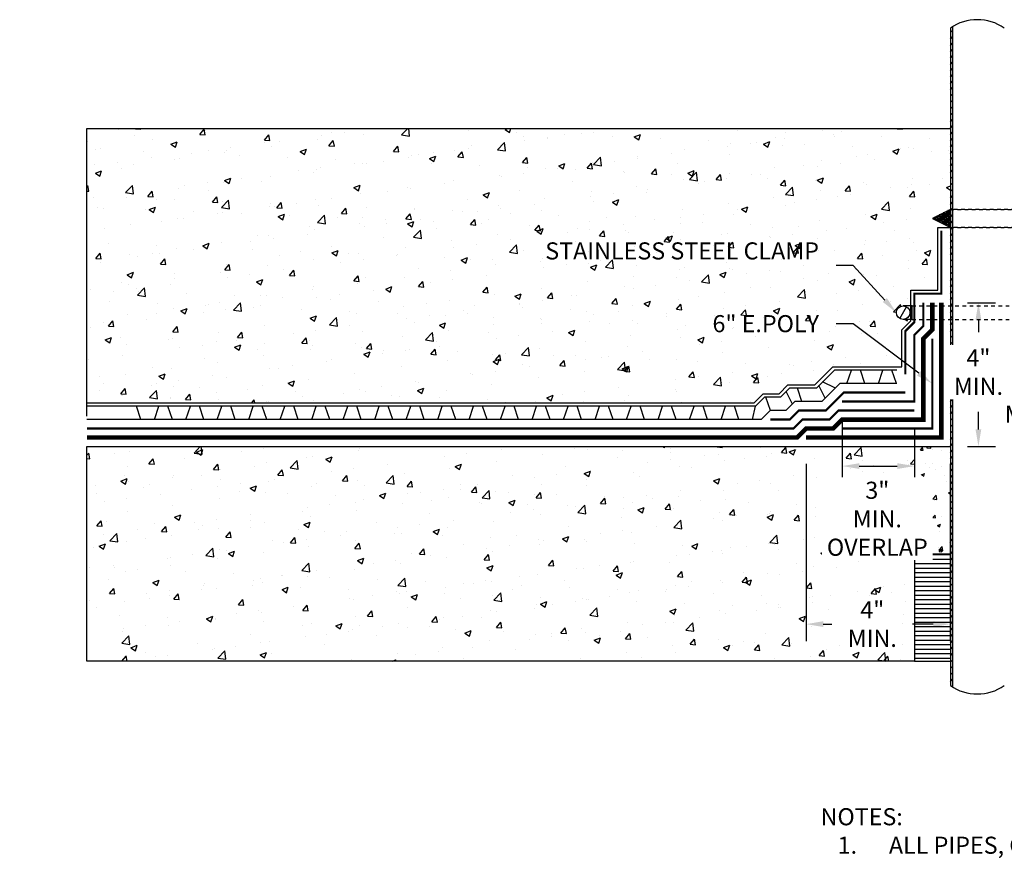
# Model space of a CAD drawing. Units: inches. Extents: x 0 to 99.3, y -5.7 to 21.3.
# Drawn here: x 0 to 27.4, y -5.7 to 17.8 of the extents above; entities that cross this region are included whole.
import ezdxf
from ezdxf import colors
from ezdxf.entities.mleader import LeaderData, LeaderLine
from ezdxf.math import Vec2, Vec3

# ---------------------------------------------------------------- set-up
doc = ezdxf.new("R2010")
doc.units = ezdxf.units.IN
doc.header["$MEASUREMENT"] = 0
for name, pattern in [('#ABOVE', [0.1875, 0.125, -0.0625]), ('#FASTENERS-STAGGERED', [0.09375, 0.0625, -0.03125]), ('#HIDDEN', [0.075, 0.05, -0.025]), ('DASHED2', [0.375, 0.25, -0.125])]:
    doc.linetypes.add(name, pattern=pattern)
for name, color, linetype, true_color in [('BENTOTAK', 7, 'Continuous', 0x29c729), ('E-POLY', 7, 'DASHED2', 0xe58597), ('E.Drain 6000', 7, 'Continuous', 0xa57c52), ('GFG4', 7, 'DASHED2', 0xfa0001), ('TURBOSEAL GT', 7, 'Continuous', 0x5e8c9c)]:
    doc.layers.add(name, color=color, linetype=linetype, true_color=true_color)
for name, color, linetype in [('DUROTAPE', 164, 'Continuous'), ('Z-Anchors', 4, 'Continuous'), ('Z-Conditions', 10, 'Continuous'), ('Z-TEXT', 3, 'Continuous')]:
    doc.layers.add(name, color=color, linetype=linetype)
doc.layers.add('Notes', color=30, linetype='Continuous', plot=False)
doc.styles.add('ARIAL', font='arial.ttf')
doc.dimstyles.new('Arial', dxfattribs={"dimtxt": 0.125, "dimasz": 0.125, "dimexe": 0.125, "dimexo": 0.125, "dimgap": 0.125, "dimtad": 0, "dimtih": 1, "dimtoh": 1, "dimdec": 4, "dimzin": 0, "dimdsep": 46, "dimlunit": 4, "dimtxsty": 'ARIAL', "dimcen": 0.125, "dimclrd": 256, "dimclre": 256, "dimclrt": 256, "dimadec": 0, "dimazin": 0, "dimtfac": 1, "dimtdec": 4, "dimtofl": 0, "dimtmove": 0, "dimatfit": 3, "dimfxl": 1, "dimtfill": 1, "dimtfillclr": 256, "dimfrac": 2, "dimtolj": 1, "dimtzin": 0, "dimlwd": -1, "dimlwe": -1, "dimarcsym": 0})

# ---------------------------------------------------------------- blocks, each defined once
blk = doc.blocks.new('*U4')
at = {"linetype": 'Continuous', "ltscale": 0.25}
for p, q in [((-5.063, 0.187), (-5.063, -0.188)), ((0.062, 0.187), (0.062, -0.188)), ((0.406, 0.162), (0.219, -0.162))]:
    blk.add_line(p, q, dxfattribs=at)
at = {"color": 0, "linetype": '#FASTENERS-STAGGERED'}
for p, q in [((0.062, 0.187), (-5.063, 0.187)), ((0.062, -0.188), (-5.063, -0.188))]:
    blk.add_line(p, q, dxfattribs=at)
for points in [[(0.062, 0.187), (0.312, 0.187)], [(0.062, -0.188), (0.312, -0.188)]]:
    blk.add_lwpolyline(points)
at = {"linetype": 'Continuous', "ltscale": 0.25}
blk.add_circle((0.312, 0), 0.188, dxfattribs=at)
blk = doc.blocks.new('*D6')
at = {"layer": 'Defpoints', "color": 0, "transparency": 16777216}
for p in [(21.861, 5.891), (25.868, 5.891), (25.868, 0.956)]:
    blk.add_point(p, dxfattribs=at)
at = {"layer": 'Z-TEXT', "transparency": 16777216}
for p, q in [((21.861, 5.416), (21.861, 0.481)), ((25.868, 5.416), (25.868, 0.481)), ((22.336, 0.956), (22.577, 0.956)), ((25.393, 0.956), (24.821, 0.956))]:
    blk.add_line(p, q, dxfattribs=at)
for points in [[(22.336, 1.036), (22.336, 0.877), (21.861, 0.956)], [(25.393, 1.036), (25.393, 0.877), (25.868, 0.956)]]:
    blk.add_solid(points, dxfattribs=at)
at = {"layer": 'Z-TEXT', "transparency": 16777216, "insert": (23.699, 0.956), "char_height": 0.475, "attachment_point": 5, "style": 'ARIAL', "bg_fill": 3, "box_fill_scale": 1.25, "bg_fill_color": 256, "bg_fill_true_color": 13158600, "bg_fill_transparency": 0}
blk.add_mtext('\\A1;4"\\PMIN.', dxfattribs=at)
blk = doc.blocks.new('*D7')
at = {"layer": 'Defpoints', "color": 0, "transparency": 16777216}
for p in [(22.861, 7.141), (24.868, 6.891), (24.868, 5.349)]:
    blk.add_point(p, dxfattribs=at)
at = {"layer": 'Z-TEXT', "transparency": 16777216}
for p, q in [((22.861, 6.666), (22.861, 4.874)), ((24.868, 6.416), (24.868, 4.874)), ((23.336, 5.349), (24.393, 5.349))]:
    blk.add_line(p, q, dxfattribs=at)
for points in [[(23.336, 5.428), (23.336, 5.269), (22.861, 5.349)], [(24.393, 5.428), (24.393, 5.269), (24.868, 5.349)]]:
    blk.add_solid(points, dxfattribs=at)
at = {"layer": 'Z-TEXT', "transparency": 16777216, "insert": (23.839, 3.885), "char_height": 0.475, "attachment_point": 5, "style": 'ARIAL', "bg_fill": 3, "box_fill_scale": 1.25, "bg_fill_color": 256, "bg_fill_true_color": 13158600, "bg_fill_transparency": 0}
blk.add_mtext('\\A1;3"\\PMIN.\\POVERLAP', dxfattribs=at)
blk = doc.blocks.new('*D8')
at = {"layer": 'Defpoints', "color": 0, "transparency": 16777216}
for p in [(29.368, 8.891), (29.368, 6.391)]:
    blk.add_point(p, dxfattribs=at)
at = {"layer": 'Z-TEXT', "transparency": 16777216}
for p, q in [((28.064, 9.366), (28.064, 9.841)), ((28.893, 8.891), (27.589, 8.891)), ((28.893, 6.391), (27.589, 6.391)), ((28.064, 5.916), (28.064, 5.441))]:
    blk.add_line(p, q, dxfattribs=at)
for points in [[(27.985, 9.366), (28.143, 9.366), (28.064, 8.891)], [(27.985, 5.916), (28.143, 5.916), (28.064, 6.391)]]:
    blk.add_solid(points, dxfattribs=at)
at = {"layer": 'Z-TEXT', "transparency": 16777216, "insert": (28.064, 7.191), "char_height": 0.475, "attachment_point": 5, "style": 'ARIAL', "bg_fill": 3, "box_fill_scale": 1.25, "bg_fill_color": 256, "bg_fill_true_color": 13158600, "bg_fill_transparency": 0}
blk.add_mtext('\\A1;3"\\PMIN.', dxfattribs=at)
at = {"layer": 'Defpoints', "color": 0, "transparency": 16777216}
blk.add_point((28.064, 6.391), dxfattribs=at)
blk = doc.blocks.new('*D9')
at = {"layer": 'Defpoints', "color": 0, "transparency": 16777216}
for p in [(25.868, 9.891), (26.649, 9.891), (25.868, 5.891)]:
    blk.add_point(p, dxfattribs=at)
at = {"layer": 'Z-TEXT', "transparency": 16777216}
for p, q in [((26.343, 9.891), (27.124, 9.891)), ((26.649, 9.416), (26.649, 9.069)), ((26.649, 6.366), (26.649, 6.853)), ((26.343, 5.891), (27.124, 5.891))]:
    blk.add_line(p, q, dxfattribs=at)
for points in [[(26.569, 9.416), (26.728, 9.416), (26.649, 9.891)], [(26.569, 6.366), (26.728, 6.366), (26.649, 5.891)]]:
    blk.add_solid(points, dxfattribs=at)
at = {"layer": 'Z-TEXT', "transparency": 16777216, "insert": (26.649, 7.961), "char_height": 0.475, "attachment_point": 5, "style": 'ARIAL', "bg_fill": 3, "box_fill_scale": 1.25, "bg_fill_color": 256, "bg_fill_true_color": 13158600, "bg_fill_transparency": 0}
blk.add_mtext('\\A1;4"\\PMIN.', dxfattribs=at)
blk = doc.blocks.new('*U11')
at = {"layer": 'BENTOTAK'}
h = blk.add_hatch(dxfattribs=at)
h.set_pattern_fill('AR-RSHKE', color=256, scale=0.005, angle=90, style=0)
h.set_pattern_definition([(90, (304.164113, -264.162455), (-0.06, 0.1275), [0.03, -0.025, 0.035, -0.015, 0.045, -0.02]), (90, (304.161613, -264.132455), (-0.06, 0.1275), [0.025, -0.095, 0.02, -0.03]), (90, (304.167863, -264.072455), (-0.06, 0.1275), [0.015, -0.155]), (180, (304.164113, -264.162455), (-0.06, -0.0425), [0.0575, -0.1825]), (180, (304.164113, -264.132455), (-0.06, -0.0425), [0.05625, -0.18375]), (180, (304.164113, -264.107455), (-0.06, -0.0425), [0.0525, -0.1875]), (180, (304.167863, -264.072455), (-0.06, -0.0425), [0.0575, -0.1825]), (180, (304.167863, -264.057455), (-0.06, -0.0425), [0.0575, -0.1825]), (180, (304.164113, -264.012455), (-0.06, -0.0425), [0.055, -0.185])])
h.paths.add_polyline_path([(-0.25, 0.125), (-0.5, 0), (0, -0.25), (0, 0.25)])
h = blk.add_hatch(dxfattribs=at)
h.set_pattern_fill('AR-RSHKE', color=256, scale=0.005, angle=90, style=0)
h.set_pattern_definition([(90, (303.164113, -264.162455), (-0.06, 0.1275), [0.03, -0.025, 0.035, -0.015, 0.045, -0.02]), (90, (303.161613, -264.132455), (-0.06, 0.1275), [0.025, -0.095, 0.02, -0.03]), (90, (303.167863, -264.072455), (-0.06, 0.1275), [0.015, -0.155]), (180, (303.164113, -264.162455), (-0.06, -0.0425), [0.0575, -0.1825]), (180, (303.164113, -264.132455), (-0.06, -0.0425), [0.05625, -0.18375]), (180, (303.164113, -264.107455), (-0.06, -0.0425), [0.0525, -0.1875]), (180, (303.167863, -264.072455), (-0.06, -0.0425), [0.0575, -0.1825]), (180, (303.167863, -264.057455), (-0.06, -0.0425), [0.0575, -0.1825]), (180, (303.164113, -264.012455), (-0.06, -0.0425), [0.055, -0.185])])
h.paths.add_polyline_path([(3.5, 0), (3.25, -0.125), (3, -0.25), (3, 0.25)])
at = {"layer": 'BENTOTAK', "linetype": '#HIDDEN'}
for p, q in [((3, 0.25), (0, 0.25)), ((0, 0.25), (3, 0.25)), ((3, -0.25), (0, -0.25)), ((0, -0.25), (3, -0.25))]:
    blk.add_line(p, q, dxfattribs=at)
at = {"layer": 'BENTOTAK'}
for points in [[(-0.5, 0), (-0.5, 0), (0, -0.25), (0, 0.25), (-0.5, 0)], [(3.5, 0), (3.5, 0), (3, -0.25), (3, 0.25), (3.5, 0)]]:
    blk.add_lwpolyline(points, close=True, dxfattribs=at)

msp = doc.modelspace()

# ---------------------------------------------------------------- hatches: boundary and pattern name
at = {"layer": 'Z-Conditions'}
h = msp.add_hatch(dxfattribs=at)
h.set_pattern_fill('ANSI31', color=256)
h.set_pattern_definition([(45, (1.46037, 1.29704), (-0.08838835, 0.08838835), [])])
h.paths.add_polyline_path([(25.93089, 17.5653, 0.01397331), (25.86839, 17.52512), (25.86839, -0.75312, 0.01397331), (25.93089, -0.7933)])
h = msp.add_hatch(dxfattribs=at)
h.set_pattern_fill('AR-CONC', color=256, scale=0.25)
h.set_pattern_definition([(50, (-61.108, 0), (1.79315, -0.15688), [0.1875, -2.0625]), (355, (-61.108, 0), (-0.34688, 1.88048), [0.15, -1.65]), (100.4514, (-60.9585, -0.013), (1.446272, 1.7236), [0.15935, -1.752855]), (46.1842, (-61.108, 0.5), (2.668103, -0.4138), [0.28125, -3.09375]), (96.6356, (-60.8856, 0.4655), (2.336655, 2.4353), [0.239026, -2.629284]), (351.184, (-61.108, 0.5), (2.336655, 2.4353), [0.225, -2.475]), (21, (-60.858, 0.375), (1.492268, -1.006547), [0.1875, -2.0625]), (326, (-60.858, 0.375), (0.60829, 1.812875), [0.15, -1.65]), (71.4514, (-60.7336, 0.2911), (2.100556, 0.806328), [0.15935, -1.752855]), (37.5, (-61.108, 0), (0.0303996, 0.8322346), [0, -1.63, 0, -1.675, 0, -1.65625]), (7.5, (-61.108, 0), (0.657674, 0.986029), [0, -0.955, 0, -1.5925, 0, -0.63125]), (327.5, (-61.6655, 0), (1.334556, -0.056387), [0, -0.625, 0, -1.95, 0, -2.5875]), (317.5, (-61.9155, 0), (1.457965, 0.250262), [0, -0.8125, 0, -1.295, 0, -1.8375])])
h.paths.add_polyline_path([(24.77464, 10.23509), (25.52464, 10.23509), (25.52464, 11.98509), (25.36839, 11.98509), (25.36839, 12.48509), (25.86839, 12.48509), (25.86839, 14.73509), (1.86444, 14.73509), (1.86779, 7.11009), (20.41653, 7.11009), (20.66653, 7.36009), (21.10587, 7.36009), (21.35587, 7.61009), (22.10587, 7.61009), (22.60587, 8.11009), (24.52464, 8.11009), (24.52464, 9.13728), (24.77464, 9.38728), (24.77464, 9.42724), (24.44764, 9.42724), (24.46214, 9.45236, -0.26794919), (24.36839, 9.61474, -0.41421356), (24.55589, 9.80224), (24.77464, 9.80224)])
h = msp.add_hatch(dxfattribs=at)
h.set_pattern_fill('AR-CONC', color=256, scale=0.25)
h.set_pattern_definition([(50, (2.8395, -0.075), (1.79315, -0.15688), [0.1875, -2.0625]), (355, (2.8395, -0.075), (-0.34688, 1.88048), [0.15, -1.65]), (100.4514, (2.9889, -0.088), (1.44627, 1.7236), [0.15935, -1.75286]), (46.184, (2.8395, 0.425), (2.6681, -0.4138), [0.28125, -3.09375]), (96.636, (3.0618, 0.3906), (2.33665, 2.4353), [0.23903, -2.62928]), (351.184, (2.8395, 0.425), (2.33665, 2.4353), [0.225, -2.475]), (21, (3.0895, 0.3), (1.49227, -1.00655), [0.1875, -2.0625]), (326, (3.0895, 0.3), (0.60829, 1.81288), [0.15, -1.65]), (71.4514, (3.2138, 0.2162), (2.10056, 0.80633), [0.15935, -1.75286]), (37.5, (2.83946, -0.0749), (0.0304, 0.832235), [0, -1.63, 0, -1.675, 0, -1.65625]), (7.5, (2.8395, -0.0749), (0.657674, 0.98603), [0, -0.955, 0, -1.5925, 0, -0.63125]), (327.5, (2.28196, -0.0749), (1.334556, -0.056387), [0, -0.625, 0, -1.95, 0, -2.5875]), (317.5, (2.032, -0.0749), (1.457965, 0.25026), [0, -0.8125, 0, -1.295, 0, -1.8375])])
h.paths.add_polyline_path([(1.86839, 5.89134), (1.86839, -0.07061), (24.86839, -0.07061), (24.86839, 5.89134)])
h = msp.add_hatch(dxfattribs=at)
h.set_pattern_fill('AR-CONC', color=256, scale=0.125)
h.set_pattern_definition([(50, (-434.48716, -85.3613), (0.8965752, -0.0784402), [0.09375, -1.03125]), (355, (-434.4872, -85.3613), (-0.1734392, 0.9402402), [0.075, -0.825]), (100.45144, (-434.41245, -85.3678), (0.723136, 0.8618), [0.0796752, -0.8764276]), (46.1842, (-434.4872, -85.1113), (1.3340517, -0.206899), [0.140625, -1.546875]), (96.63564, (-434.376, -85.1285), (1.1683274, 1.2176483), [0.119513, -1.3146422]), (351.18416, (-434.4872, -85.1113), (1.1683274, 1.2176483), [0.1125, -1.2375]), (21, (-434.36216, -85.1738), (0.7461338, -0.5032736), [0.09375, -1.03125]), (326, (-434.3622, -85.1738), (0.3041442, 0.9064376), [0.075, -0.825]), (71.45144, (-434.3, -85.2157), (1.050278, 0.403164), [0.0796752, -0.8764276]), (37.5, (-434.48716, -85.3613), (0.01519982, 0.41611732), [0, -0.815, 0, -0.8375, 0, -0.828125]), (7.5, (-434.48716, -85.3613), (0.32883692, 0.49301464), [0, -0.4775, 0, -0.79625, 0, -0.315625]), (327.5, (-434.7659, -85.3613), (0.66727805, -0.0281936), [0, -0.3125, 0, -0.975, 0, -1.29375]), (317.5, (-434.8909, -85.3613), (0.7289827, 0.1251312), [0, -0.40625, 0, -0.6475, 0, -0.91875])])
h.paths.add_polyline_path([(25.86839, 5.89134), (24.86839, 5.89134), (24.86839, 2.91036), (25.86839, 2.91036)])
h = msp.add_hatch(dxfattribs=at)
h.set_pattern_fill('ANSI31', color=256, angle=315)
h.set_pattern_definition([(0, (-430.48716, -85.36129), (3e-17, 0.125), [])])
h.paths.add_polyline_path([(25.86839, 2.91036), (24.86839, 2.91036), (24.86839, -0.07061), (25.86839, -0.07061)])

# ---------------------------------------------------------------- linework, layer by layer
at = {"layer": 'DUROTAPE', "color": 164, "ltscale": 0.5, "const_width": 0.0625, "flags": 128}
for points in [[(25.61839, 11.89134), (25.61839, 10.14134), (24.86839, 10.14134), (24.86839, 9.34844), (24.61839, 9.09844), (24.61839, 7.90363)], [(24.61839, 7.39134), (22.90359, 7.39134), (22.40359, 6.89134), (21.65359, 6.89134), (21.40359, 6.64134), (20.8607, 6.64134)]]:
    msp.add_lwpolyline(points, dxfattribs=at)
at = {"layer": 'E-POLY', "ltscale": 0.25, "const_width": 0.0625}
msp.add_lwpolyline([(22.8607, 6.39134), (25.36839, 6.39134), (25.36839, 8.89134)], dxfattribs=at)
at = {"layer": 'E.Drain 6000'}
for p, q in [((22.99363, 7.64134), (23.11863, 8.01634)), ((23.49363, 7.64134), (23.36863, 8.01634)), ((23.86863, 7.64134), (23.99363, 8.01634)), ((24.36863, 7.64134), (24.24363, 8.01634)), ((22.67176, 7.51306), (22.31821, 7.68984)), ((21.47982, 7.07112), (21.30304, 7.42467)), ((21.74363, 7.14134), (21.61863, 7.51634)), ((22.39143, 7.23273), (22.21465, 7.58628)), ((20.86863, 6.89134), (20.74363, 7.26634)), ((3.36863, 6.64134), (3.24363, 7.01634)), ((3.74363, 6.64134), (3.86863, 7.01634)), ((4.24363, 6.64134), (4.11863, 7.01634)), ((4.61863, 6.64134), (4.74363, 7.01634)), ((5.11863, 6.64134), (4.99363, 7.01634)), ((5.49363, 6.64134), (5.61863, 7.01634)), ((5.99363, 6.64134), (5.86863, 7.01634)), ((6.36863, 6.64134), (6.49363, 7.01634)), ((6.86863, 6.64134), (6.74363, 7.01634)), ((7.24363, 6.64134), (7.36863, 7.01634)), ((7.74363, 6.64134), (7.61863, 7.01634)), ((8.11863, 6.64134), (8.24363, 7.01634)), ((8.61863, 6.64134), (8.49363, 7.01634)), ((8.99363, 6.64134), (9.11863, 7.01634)), ((9.49363, 6.64134), (9.36863, 7.01634)), ((9.86863, 6.64134), (9.99363, 7.01634)), ((10.36863, 6.64134), (10.24363, 7.01634)), ((10.74363, 6.64134), (10.86863, 7.01634)), ((11.24363, 6.64134), (11.11863, 7.01634)), ((11.61863, 6.64134), (11.74363, 7.01634)), ((12.11863, 6.64134), (11.99363, 7.01634)), ((12.49363, 6.64134), (12.61863, 7.01634)), ((12.99363, 6.64134), (12.86863, 7.01634)), ((13.36863, 6.64134), (13.49363, 7.01634)), ((13.86863, 6.64134), (13.74363, 7.01634)), ((14.24363, 6.64134), (14.36863, 7.01634)), ((14.74363, 6.64134), (14.61863, 7.01634)), ((15.11863, 6.64134), (15.24363, 7.01634)), ((15.61863, 6.64134), (15.49363, 7.01634)), ((15.99363, 6.64134), (16.11863, 7.01634)), ((16.49363, 6.64134), (16.36863, 7.01634)), ((16.86863, 6.64134), (16.99363, 7.01634)), ((17.36863, 6.64134), (17.24363, 7.01634)), ((17.74363, 6.64134), (17.86863, 7.01634)), ((18.24363, 6.64134), (18.11863, 7.01634)), ((18.61863, 6.64134), (18.74363, 7.01634)), ((19.11863, 6.64134), (18.99363, 7.01634)), ((19.49363, 6.64134), (19.61863, 7.01634)), ((19.99363, 6.64134), (19.86863, 7.01634)), ((20.36863, 6.64134), (20.45537, 7.01634))]:
    msp.add_line(p, q, dxfattribs=at)
for points in [[(24.37839, 8.01634), (22.64471, 8.01634), (22.14471, 7.51634), (21.39471, 7.51634), (21.14471, 7.26634), (20.70537, 7.26634), (20.45537, 7.01634), (1.86795, 7.01634)], [(24.37839, 7.64134), (22.80004, 7.64134), (22.30004, 7.14134), (21.55004, 7.14134), (21.30004, 6.89134), (20.8607, 6.89134)], [(20.8607, 6.89134), (20.6107, 6.64134), (1.86795, 6.64134)]]:
    msp.add_lwpolyline(points, dxfattribs=at)
at = {"layer": 'GFG4', "linetype": '#ABOVE', "const_width": 0.0625}
for points in [[(22.8607, 7.14134), (24.86839, 7.14134), (24.86839, 8.99489), (25.11839, 9.24489), (25.11839, 9.89134)], [(1.86795, 6.39134), (21.50714, 6.39134), (21.75714, 6.64134), (22.50714, 6.64134), (22.75714, 6.89134), (24.86839, 6.89134)]]:
    msp.add_lwpolyline(points, dxfattribs=at)
at = {"layer": 'Notes'}
msp.add_lwpolyline([(1.86795, 7.11009), (20.41653, 7.11009), (20.66653, 7.36009), (21.10587, 7.36009), (21.35587, 7.61009), (22.10587, 7.61009), (22.60587, 8.11009), (24.52464, 8.11009), (24.52464, 9.13728), (24.77464, 9.38728), (24.77464, 10.23509), (25.52464, 10.23509), (25.52464, 11.98509), (25.86839, 11.98509)], dxfattribs=at)
at = {"layer": 'TURBOSEAL GT', "const_width": 0.125}
for points in [[(1.86795, 6.14134), (21.6107, 6.14134), (21.8607, 6.39134), (22.6107, 6.39134), (22.8607, 6.64134), (25.11839, 6.64134), (25.11839, 8.89134), (25.36839, 9.14134), (25.36839, 9.89134)], [(21.8607, 6.14134), (25.61839, 6.14134), (25.61839, 9.89134)]]:
    msp.add_lwpolyline(points, dxfattribs=at)
at = {"layer": 'Z-Conditions'}
for p, q in [((25.86839, 17.52512), (25.86839, -0.75312)), ((25.93089, 17.5653), (25.93089, -0.7933)), ((1.86795, 6.73509), (1.86444, 14.73509)), ((1.86444, 14.73509), (25.86839, 14.73509))]:
    msp.add_line(p, q, dxfattribs=at)
msp.add_lwpolyline([(1.86839, -0.07061), (1.86839, 5.89134), (24.86839, 5.89134), (24.86839, -0.07061)], close=True, dxfattribs=at)
for points in [[(24.86839, 5.89134), (25.86839, 5.89134)], [(24.86839, 2.91036), (25.86839, 2.91036)], [(24.86839, -0.07061), (25.86839, -0.07061)]]:
    msp.add_lwpolyline(points, dxfattribs=at)
for centre, start, end in [((26.61839, 16.42722), 55.662, 124.338), ((26.61839, 0.34478), 235.662, 304.338)]:
    msp.add_arc(centre, 1.32961, start, end, dxfattribs=at)

# ---------------------------------------------------------------- block references
msp.add_blockref('*U11', (25.86839, 12.23509))
at = {"layer": 'Z-Anchors', "rotation": 180}
msp.add_blockref('*U4', (24.86839, 9.61474), dxfattribs=at)

# ---------------------------------------------------------------- next in the draw order: dimensions: what is measured, and where the dimension line sits
at = {"layer": 'Z-TEXT'}
for base, p1, p2, angle, text, picture, middle, dimtype in [((28.06396, 6.39134), (29.36839, 8.89134), (29.36839, 6.39134), 90, '3"\\PMIN.', '*D8', (28.06396, 7.1905), 160), ((25.86839, 0.95637), (21.8607, 5.89134), (25.86839, 5.89134), 0, '<>\\PMIN.', '*D6', (23.69888, 0.95637), 161)]:
    dim = msp.add_linear_dim(base=base, p1=p1, p2=p2, angle=angle, text=text, dimstyle='Arial', override={"dimscale": 3.8}, dxfattribs=at)
    dim.commit()
    dim.dimension.update_dxf_attribs({"geometry": picture, "text_midpoint": middle, "dimtype": dimtype})

# ---------------------------------------------------------------- next in the draw order: leaders
ml = msp.add_multileader_mtext('Standard', dxfattribs=at)
ml.set_content('STAINLESS STEEL CLAMP', color=256, style='ARIAL')
ml.set_leader_properties(color=256, linetype='ByLayer', lineweight=-1)
ml.build(insert=Vec2(0, 0))
ml.multileader.update_dxf_attribs({"text_left_attachment_type": 2, "text_right_attachment_type": 2, "dogleg_length": 0.125, "arrow_head_size": 0.475, "scale": 3.8})
ctx = ml.context
ctx.base_point, ctx.scale, ctx.char_height, ctx.arrow_head_size, ctx.landing_gap_size, ctx.plane_origin = Vec3(17.22815, 10.92218), 3.8, 0.475, 0.475, 0.475, Vec3(22.47395, 8.4393)
ctx.left_attachment, ctx.right_attachment, ctx.text_align_type = 2, 2, 2
notes = []
notes.append((ctx, [(0, (1, 1, 0), (23.16727, 10.92218), (-1, 0), 0.475, [(1, [(24.36839, 9.61474)], 0, [])])]))
ctx.mtext.insert, ctx.mtext.width, ctx.mtext.alignment, ctx.mtext.flow_direction = Vec3(22.21727, 11.56766), 5.7942425, 3, 5
ctx.mtext.has_bg_fill, ctx.mtext.bg_color, ctx.mtext.bg_scale_factor, ctx.mtext.bg_transparency, ctx.mtext.use_window_bg_color = 1, -1027028792, 1.5, 0, 1
ml = msp.add_multileader_mtext('Standard', dxfattribs=at)
ml.set_content('NOTES:\\P\\pxi-3,l4,t4;1.^IALL PIPES, CONDUITS, AND SLEEVES SHALL BE FREE OF DIRT, CONCRETE SPLATTER, PAINT, OIL, AND RUST.', color=256, style='ARIAL')
ml.set_leader_properties(color=256, linetype='ByLayer', lineweight=-1)
ml.build(insert=Vec2(0, 0))
ml.multileader.update_dxf_attribs({"text_left_attachment_type": 2, "text_right_attachment_type": 2, "dogleg_length": 0.125, "arrow_head_size": 0.475, "scale": 3.8})
ctx = ml.context
ctx.base_point, ctx.scale, ctx.char_height, ctx.arrow_head_size, ctx.landing_gap_size, ctx.plane_origin = Vec3(21.78621, -5.24904), 3.8, 0.475, 0.475, 0.475, Vec3(26.08475, -6.0312)
ctx.left_attachment, ctx.right_attachment = 2, 2
notes.append((ctx, [(0, (0, 0, 0), (0, 0), (1, 0), 1, [])]))
ctx.mtext.insert, ctx.mtext.width, ctx.mtext.flow_direction = Vec3(22.26121, -4.16025), 20.2186675, 5
ctx.mtext.has_bg_fill, ctx.mtext.bg_color, ctx.mtext.bg_scale_factor, ctx.mtext.bg_transparency, ctx.mtext.use_window_bg_color = 1, -1027028792, 1.5, 0, 1
for ctx, leaders in notes:
    for number, flags, end, landing, length, lines in leaders:
        leader = LeaderData()
        leader.index, (leader.has_last_leader_line, leader.has_dogleg_vector, leader.attachment_direction) = number, flags
        leader.last_leader_point, leader.dogleg_vector, leader.dogleg_length = Vec3(end), Vec3(landing), length
        for number, points, colour, breaks in lines:
            line = LeaderLine()
            line.index, line.vertices, line.color, line.breaks = number, Vec3.list(points), colors.encode_raw_color(colour), breaks
            leader.lines.append(line)
        ctx.leaders.append(leader)

# ---------------------------------------------------------------- next in the draw order: dimensions: what is measured, and where the dimension line sits
dim = msp.add_linear_dim(base=(26.64857, 9.89134), p1=(25.86839, 5.89134), p2=(25.86839, 9.89134), angle=90, text='<>\\PMIN.', dimstyle='Arial', override={"dimscale": 3.8, "dimdec": 4}, dxfattribs=at)
dim.commit()
dim.dimension.update_dxf_attribs({"geometry": '*D9', "text_midpoint": (26.64857, 7.96107), "dimtype": 161})
dim = msp.add_linear_dim(base=(24.86839, 5.34861), p1=(22.8607, 7.14134), p2=(24.86839, 6.89134), text='3"\\PMIN.\\POVERLAP', dimstyle='Arial', override={"dimscale": 3.8, "dimtmove": 2}, dxfattribs=at)
dim.commit()
dim.dimension.update_dxf_attribs({"geometry": '*D7', "text_midpoint": (23.83938, 3.88546), "dimtype": 160})

# ---------------------------------------------------------------- next in the draw order: leaders
ml = msp.add_multileader_mtext('Standard', dxfattribs=at)
ml.set_content('6" E.POLY', color=256, style='ARIAL')
ml.set_leader_properties(color=256, linetype='ByLayer', lineweight=-1)
ml.build(insert=Vec2(0, 0))
ml.multileader.update_dxf_attribs({"text_left_attachment_type": 2, "text_right_attachment_type": 2, "dogleg_length": 0.125, "arrow_head_size": 0.475, "scale": 3.8})
ctx = ml.context
ctx.base_point, ctx.scale, ctx.char_height, ctx.arrow_head_size, ctx.landing_gap_size, ctx.plane_origin = Vec3(18.58608, 9.2993), 3.8, 0.475, 0.475, 0.475, Vec3(33.42492, 8.32896)
ctx.left_attachment, ctx.right_attachment, ctx.text_align_type = 2, 2, 2
notes = []
notes.append((ctx, [(1, (1, 1, 0), (23.16727, 9.2993), (-1, 0), 0.475, [(0, [(25.36839, 7.64134)], 0, [])])]))
ctx.mtext.insert, ctx.mtext.width, ctx.mtext.alignment, ctx.mtext.flow_direction = Vec3(22.21727, 9.54506), 5.6280673, 3, 5
ctx.mtext.has_bg_fill, ctx.mtext.bg_color, ctx.mtext.bg_scale_factor, ctx.mtext.bg_transparency, ctx.mtext.use_window_bg_color = 1, -1027028792, 1.5, 0, 1
for ctx, leaders in notes:
    for number, flags, end, landing, length, lines in leaders:
        leader = LeaderData()
        leader.index, (leader.has_last_leader_line, leader.has_dogleg_vector, leader.attachment_direction) = number, flags
        leader.last_leader_point, leader.dogleg_vector, leader.dogleg_length = Vec3(end), Vec3(landing), length
        for number, points, colour, breaks in lines:
            line = LeaderLine()
            line.index, line.vertices, line.color, line.breaks = number, Vec3.list(points), colors.encode_raw_color(colour), breaks
            leader.lines.append(line)
        ctx.leaders.append(leader)

doc.saveas('drawing.dxf')
